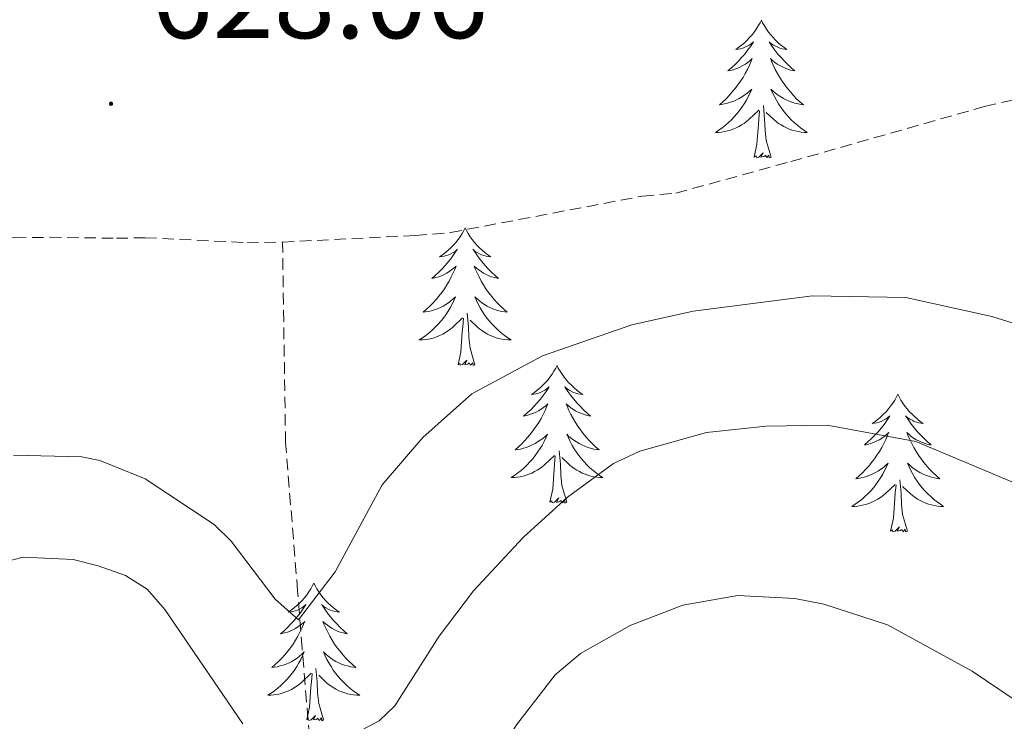
# Model space of a CAD drawing. Units: metres. Extents: x 640676 to 645192, y 4729470 to 4732532.
# Drawn here: x 641756 to 641841, y 4731983 to 4732044 of the extents above; entities that cross this region are included whole.
import ezdxf
from ezdxf.enums import TextEntityAlignment as Align

# ---------------------------------------------------------------- set-up
doc = ezdxf.new("R2010")
doc.units = ezdxf.units.M
doc.header["$MEASUREMENT"] = 0
doc.linetypes.add('TRAZOSX2', pattern=[1.5, 1, -0.5])
for name, color, linetype, lineweight in [('Carátula', 7, 'Continuous', 5), ('Level 11', 142, 'Continuous', 13), ('Level 36', 92, 'Continuous', 0), ('Level 41', 39, 'Continuous', 0), ('Level 5', 36, 'Continuous', 0), ('Level 7', 19, 'Continuous', 0)]:
    doc.layers.add(name, color=color, linetype=linetype, lineweight=lineweight)
doc.styles.add('Arial', font='ARIAL.TTF', dxfattribs={"height": 0.2})

# ---------------------------------------------------------------- blocks, each defined once
blk = doc.blocks.new('5PATER')
at = {"layer": 'Carátula', "linetype": 'Continuous', "lineweight": 5}
h = blk.add_hatch(color=250, dxfattribs=at)
edge = h.paths.add_edge_path()
edge.add_ellipse((0, 0.01), major_axis=(-1.33, -1.34), ratio=0.999422, start_angle=0, end_angle=360)

msp = doc.modelspace()

# ---------------------------------------------------------------- linework, layer by layer
at = {"layer": 'Level 11', "color": 142, "linetype": 'TRAZOSX2', "lineweight": 13}
for points in [[(641778.95, 4732024.73, 628.4), (641790.45, 4732025.31, 628.4), (641793.51, 4732025.56, 628.02), (641810.14, 4732028.72, 628.02), (641813.01, 4732028.97, 628.02), (641822.97, 4732031.71, 627.86), (641839.76, 4732036.48, 626.27), (641844.5, 4732037.57, 626.15), (641846.98, 4732038.19, 625.78), (641852.15, 4732038.85, 625.78), (641858.11, 4732038.8, 625.29)], [(641739.79, 4732026.02, 629.9), (641755.75, 4732025.11, 629.52), (641758.79, 4732025.15, 629.15), (641764.56, 4732025.06, 629.15), (641767.04, 4732025.11, 628.78), (641775.88, 4732024.68, 628.77), (641778.95, 4732024.73, 628.4)], [(641809.61, 4731865.84, 656.34), (641807.48, 4731878.01, 654.23), (641803.28, 4731893.89, 651.84), (641801.98, 4731899.41, 649.6), (641798.88, 4731906.06, 648.45), (641791.94, 4731919.32, 646.8), (641788.7, 4731925.47, 645.47), (641788.02, 4731927.03, 645.1), (641786.82, 4731931.78, 644.28), (641784.1, 4731949.2, 642.16), (641782.78, 4731965.53, 638.97), (641781.4, 4731980.39, 634.99), (641780.65, 4731989.52, 630.94), (641780.26, 4731994.5, 629.61), (641779.21, 4732007.33, 627.76), (641778.95, 4732024.73, 628.4)]]:
    msp.add_polyline3d(points, dxfattribs=at)
at = {"layer": 'Level 36', "color": 92, "linetype": 'Continuous', "lineweight": 0}
for points in [[(641820.43, 4732043.95, 0.01), (641820.32, 4732043.73, 0.01), (641820.16, 4732043.46, 0.01), (641819.99, 4732043.19, 0.01), (641819.81, 4732042.93, 0.01), (641819.62, 4732042.68, 0.01), (641819.41, 4732042.45, 0.01), (641819.19, 4732042.22, 0.01), (641818.96, 4732042, 0.01), (641818.72, 4732041.8, 0.01), (641818.47, 4732041.61, 0.01), (641818.21, 4732041.43, 0.01), (641818.41, 4732041.46, 0.01), (641818.61, 4732041.49, 0.01), (641818.81, 4732041.55, 0.01), (641819.01, 4732041.62, 0.01), (641819.2, 4732041.7, 0.01), (641819.38, 4732041.8, 0.01), (641819.55, 4732041.91, 0.01), (641819.76, 4732042.1, 0.01), (641819.72, 4732042.04, 0.01), (641819.48, 4732041.69, 0.01), (641819.24, 4732041.36, 0.01), (641818.99, 4732041.03, 0.01), (641818.72, 4732040.72, 0.01), (641818.44, 4732040.41, 0.01), (641818.15, 4732040.12, 0.01), (641817.84, 4732039.83, 0.01), (641817.53, 4732039.56, 0.01), (641817.65, 4732039.59, 0.01), (641817.9, 4732039.64, 0.01), (641818.14, 4732039.72, 0.01), (641818.38, 4732039.8, 0.01), (641818.61, 4732039.91, 0.01), (641818.83, 4732040.03, 0.01), (641819.05, 4732040.16, 0.01), (641819.26, 4732040.3, 0.01), (641819.45, 4732040.46, 0.01), (641819.64, 4732040.63, 0.01), (641819.55, 4732040.41, 0.01), (641819.4, 4732040.05, 0.01), (641819.22, 4732039.69, 0.01), (641819.04, 4732039.34, 0.01), (641818.84, 4732039, 0.01), (641818.63, 4732038.67, 0.01), (641818.4, 4732038.35, 0.01), (641818.16, 4732038.04, 0.01), (641817.91, 4732037.74, 0.01), (641817.65, 4732037.44, 0.01), (641817.37, 4732037.16, 0.01), (641817.08, 4732036.89, 0.01), (641816.79, 4732036.64, 0.01), (641816.98, 4732036.66, 0.01), (641817.25, 4732036.71, 0.01), (641817.51, 4732036.77, 0.01), (641817.77, 4732036.85, 0.01), (641818.03, 4732036.94, 0.01), (641818.28, 4732037.05, 0.01), (641818.52, 4732037.18, 0.01), (641818.75, 4732037.31, 0.01), (641818.98, 4732037.46, 0.01), (641819.19, 4732037.63, 0.01), (641819.4, 4732037.8, 0.01), (641819.59, 4732037.99, 0.01), (641819.45, 4732037.66, 0.01), (641819.3, 4732037.34, 0.01), (641819.13, 4732037.03, 0.01), (641818.94, 4732036.72, 0.01), (641818.75, 4732036.43, 0.01), (641818.54, 4732036.14, 0.01), (641818.31, 4732035.86, 0.01), (641818.08, 4732035.59, 0.01), (641817.83, 4732035.34, 0.01), (641817.58, 4732035.09, 0.01), (641817.31, 4732034.86, 0.01), (641817.03, 4732034.63, 0.01), (641816.74, 4732034.42, 0.01), (641816.45, 4732034.23, 0.01), (641816.71, 4732034.24, 0.01), (641816.98, 4732034.27, 0.01), (641817.24, 4732034.31, 0.01), (641817.5, 4732034.37, 0.01), (641817.75, 4732034.44, 0.01), (641818, 4732034.52, 0.01), (641818.25, 4732034.63, 0.01), (641818.48, 4732034.74, 0.01), (641818.71, 4732034.88, 0.01), (641818.94, 4732035.02, 0.01), (641819.15, 4732035.18, 0.01), (641819.35, 4732035.35, 0.01), (641820.2, 4732036.15, 0.01)], [(641820.43, 4732043.95, 0.01), (641820.54, 4732043.73, 0.01), (641820.69, 4732043.46, 0.01), (641820.86, 4732043.19, 0.01), (641821.04, 4732042.93, 0.01), (641821.24, 4732042.68, 0.01), (641821.44, 4732042.45, 0.01), (641821.66, 4732042.22, 0.01), (641821.89, 4732042, 0.01), (641822.13, 4732041.8, 0.01), (641822.38, 4732041.61, 0.01), (641822.64, 4732041.43, 0.01), (641822.45, 4732041.46, 0.01), (641822.24, 4732041.49, 0.01), (641822.04, 4732041.55, 0.01), (641821.85, 4732041.62, 0.01), (641821.66, 4732041.7, 0.01), (641821.48, 4732041.8, 0.01), (641821.3, 4732041.91, 0.01), (641821.1, 4732042.1, 0.01), (641821.14, 4732042.04, 0.01), (641821.37, 4732041.69, 0.01), (641821.61, 4732041.36, 0.01), (641821.87, 4732041.03, 0.01), (641822.14, 4732040.72, 0.01), (641822.42, 4732040.41, 0.01), (641822.71, 4732040.12, 0.01), (641823.01, 4732039.83, 0.01), (641823.33, 4732039.56, 0.01), (641823.2, 4732039.59, 0.01), (641822.96, 4732039.64, 0.01), (641822.71, 4732039.72, 0.01), (641822.48, 4732039.8, 0.01), (641822.25, 4732039.91, 0.01), (641822.02, 4732040.03, 0.01), (641821.81, 4732040.16, 0.01), (641821.6, 4732040.3, 0.01), (641821.4, 4732040.46, 0.01), (641821.22, 4732040.63, 0.01), (641821.3, 4732040.41, 0.01), (641821.46, 4732040.05, 0.01), (641821.63, 4732039.69, 0.01), (641821.82, 4732039.34, 0.01), (641822.02, 4732039, 0.01), (641822.23, 4732038.67, 0.01), (641822.46, 4732038.35, 0.01), (641822.7, 4732038.04, 0.01), (641822.95, 4732037.74, 0.01), (641823.21, 4732037.44, 0.01), (641823.48, 4732037.16, 0.01), (641823.77, 4732036.89, 0.01), (641824.07, 4732036.64, 0.01), (641823.87, 4732036.66, 0.01), (641823.61, 4732036.71, 0.01), (641823.34, 4732036.77, 0.01), (641823.08, 4732036.85, 0.01), (641822.83, 4732036.94, 0.01), (641822.58, 4732037.05, 0.01), (641822.34, 4732037.18, 0.01), (641822.11, 4732037.31, 0.01), (641821.88, 4732037.46, 0.01), (641821.66, 4732037.63, 0.01), (641821.46, 4732037.8, 0.01), (641821.26, 4732037.99, 0.01), (641821.4, 4732037.66, 0.01), (641821.56, 4732037.34, 0.01), (641821.73, 4732037.03, 0.01), (641821.91, 4732036.72, 0.01), (641822.11, 4732036.43, 0.01), (641822.32, 4732036.14, 0.01), (641822.54, 4732035.86, 0.01), (641822.78, 4732035.59, 0.01), (641823.02, 4732035.34, 0.01), (641823.28, 4732035.09, 0.01), (641823.55, 4732034.86, 0.01), (641823.83, 4732034.63, 0.01), (641824.12, 4732034.42, 0.01), (641824.41, 4732034.23, 0.01), (641824.14, 4732034.24, 0.01), (641823.88, 4732034.27, 0.01), (641823.62, 4732034.31, 0.01), (641823.36, 4732034.37, 0.01), (641823.1, 4732034.44, 0.01), (641822.85, 4732034.52, 0.01), (641822.61, 4732034.63, 0.01), (641822.37, 4732034.74, 0.01), (641822.14, 4732034.88, 0.01), (641821.92, 4732035.02, 0.01), (641821.71, 4732035.18, 0.01), (641821.5, 4732035.35, 0.01), (641820.85, 4732035.97, 0.01)], [(641821.28, 4732032.1, 0.01), (641820.85, 4732033.54, 0.01), (641820.76, 4732034.44, 0.01), (641820.71, 4732035.39, 0.01), (641820.61, 4732036.56, 0.01)], [(641819.81, 4732032.1, 0.01), (641820.05, 4732033.22, 0.01), (641820.17, 4732034.96, 0.01), (641820.22, 4732035.39, 0.01), (641820.28, 4732036.11, 0.01)], [(641821.28, 4732032.1, 0.01), (641821.1, 4732032.03, 0.01), (641821.09, 4732032.27, 0.01), (641820.9, 4732032.05, 0.01), (641820.78, 4732032.25, 0.01), (641820.65, 4732032.14, 0.01), (641820.38, 4732032.09, 0.01), (641820.58, 4732032.48, 0.01), (641820.2, 4732032.1, 0.01), (641820.01, 4732032.05, 0.01), (641819.97, 4732032.21, 0.01), (641819.81, 4732032.1, 0.01)], [(641794.77, 4732025.96, 0.01), (641794.66, 4732025.74, 0.01), (641794.5, 4732025.47, 0.01), (641794.34, 4732025.2, 0.01), (641794.15, 4732024.95, 0.01), (641793.96, 4732024.7, 0.01), (641793.75, 4732024.46, 0.01), (641793.53, 4732024.23, 0.01), (641793.3, 4732024.02, 0.01), (641793.06, 4732023.82, 0.01), (641792.81, 4732023.62, 0.01), (641792.55, 4732023.45, 0.01), (641792.75, 4732023.47, 0.01), (641792.96, 4732023.51, 0.01), (641793.15, 4732023.56, 0.01), (641793.35, 4732023.63, 0.01), (641793.54, 4732023.72, 0.01), (641793.72, 4732023.82, 0.01), (641793.89, 4732023.93, 0.01), (641794.1, 4732024.12, 0.01), (641794.06, 4732024.05, 0.01), (641793.83, 4732023.71, 0.01), (641793.58, 4732023.37, 0.01), (641793.33, 4732023.05, 0.01), (641793.06, 4732022.73, 0.01), (641792.78, 4732022.42, 0.01), (641792.49, 4732022.13, 0.01), (641792.18, 4732021.85, 0.01), (641791.87, 4732021.58, 0.01), (641792, 4732021.6, 0.01), (641792.24, 4732021.66, 0.01), (641792.48, 4732021.73, 0.01), (641792.72, 4732021.82, 0.01), (641792.95, 4732021.92, 0.01), (641793.17, 4732022.04, 0.01), (641793.39, 4732022.17, 0.01), (641793.6, 4732022.32, 0.01), (641793.79, 4732022.47, 0.01), (641793.98, 4732022.64, 0.01), (641793.89, 4732022.42, 0.01), (641793.74, 4732022.06, 0.01), (641793.57, 4732021.71, 0.01), (641793.38, 4732021.36, 0.01), (641793.18, 4732021.02, 0.01), (641792.97, 4732020.69, 0.01), (641792.74, 4732020.37, 0.01), (641792.5, 4732020.05, 0.01), (641792.25, 4732019.75, 0.01), (641791.99, 4732019.46, 0.01), (641791.71, 4732019.18, 0.01), (641791.43, 4732018.91, 0.01), (641791.13, 4732018.65, 0.01), (641791.32, 4732018.68, 0.01), (641791.59, 4732018.72, 0.01), (641791.86, 4732018.78, 0.01), (641792.11, 4732018.86, 0.01), (641792.37, 4732018.96, 0.01), (641792.62, 4732019.07, 0.01), (641792.86, 4732019.19, 0.01), (641793.09, 4732019.33, 0.01), (641793.32, 4732019.48, 0.01), (641793.53, 4732019.64, 0.01), (641793.74, 4732019.82, 0.01), (641793.93, 4732020, 0.01), (641793.79, 4732019.68, 0.01), (641793.64, 4732019.36, 0.01), (641793.47, 4732019.04, 0.01), (641793.29, 4732018.74, 0.01), (641793.09, 4732018.44, 0.01), (641792.88, 4732018.15, 0.01), (641792.66, 4732017.88, 0.01), (641792.42, 4732017.61, 0.01), (641792.18, 4732017.35, 0.01), (641791.92, 4732017.1, 0.01), (641791.65, 4732016.87, 0.01), (641791.37, 4732016.65, 0.01), (641791.08, 4732016.44, 0.01), (641790.79, 4732016.25, 0.01), (641791.06, 4732016.26, 0.01), (641791.32, 4732016.28, 0.01), (641791.58, 4732016.32, 0.01), (641791.84, 4732016.38, 0.01), (641792.09, 4732016.45, 0.01), (641792.34, 4732016.54, 0.01), (641792.59, 4732016.64, 0.01), (641792.83, 4732016.76, 0.01), (641793.06, 4732016.89, 0.01), (641793.28, 4732017.03, 0.01), (641793.49, 4732017.19, 0.01), (641793.69, 4732017.36, 0.01), (641794.54, 4732018.16, 0.01)], [(641794.77, 4732025.96, 0.01), (641794.88, 4732025.74, 0.01), (641795.04, 4732025.47, 0.01), (641795.2, 4732025.2, 0.01), (641795.39, 4732024.95, 0.01), (641795.58, 4732024.7, 0.01), (641795.79, 4732024.46, 0.01), (641796.01, 4732024.23, 0.01), (641796.24, 4732024.02, 0.01), (641796.48, 4732023.82, 0.01), (641796.73, 4732023.62, 0.01), (641796.99, 4732023.45, 0.01), (641796.79, 4732023.47, 0.01), (641796.58, 4732023.51, 0.01), (641796.39, 4732023.56, 0.01), (641796.19, 4732023.63, 0.01), (641796, 4732023.72, 0.01), (641795.82, 4732023.82, 0.01), (641795.65, 4732023.93, 0.01), (641795.44, 4732024.12, 0.01), (641795.48, 4732024.05, 0.01), (641795.71, 4732023.71, 0.01), (641795.96, 4732023.37, 0.01), (641796.21, 4732023.05, 0.01), (641796.48, 4732022.73, 0.01), (641796.76, 4732022.42, 0.01), (641797.05, 4732022.13, 0.01), (641797.36, 4732021.85, 0.01), (641797.67, 4732021.58, 0.01), (641797.54, 4732021.6, 0.01), (641797.3, 4732021.66, 0.01), (641797.06, 4732021.73, 0.01), (641796.82, 4732021.82, 0.01), (641796.59, 4732021.92, 0.01), (641796.37, 4732022.04, 0.01), (641796.15, 4732022.17, 0.01), (641795.94, 4732022.32, 0.01), (641795.75, 4732022.47, 0.01), (641795.56, 4732022.64, 0.01), (641795.65, 4732022.42, 0.01), (641795.8, 4732022.06, 0.01), (641795.97, 4732021.71, 0.01), (641796.16, 4732021.36, 0.01), (641796.36, 4732021.02, 0.01), (641796.57, 4732020.69, 0.01), (641796.8, 4732020.37, 0.01), (641797.04, 4732020.05, 0.01), (641797.29, 4732019.75, 0.01), (641797.55, 4732019.46, 0.01), (641797.83, 4732019.18, 0.01), (641798.11, 4732018.91, 0.01), (641798.41, 4732018.65, 0.01), (641798.22, 4732018.68, 0.01), (641797.95, 4732018.72, 0.01), (641797.68, 4732018.78, 0.01), (641797.43, 4732018.86, 0.01), (641797.17, 4732018.96, 0.01), (641796.92, 4732019.07, 0.01), (641796.68, 4732019.19, 0.01), (641796.45, 4732019.33, 0.01), (641796.22, 4732019.48, 0.01), (641796.01, 4732019.64, 0.01), (641795.8, 4732019.82, 0.01), (641795.61, 4732020, 0.01), (641795.75, 4732019.68, 0.01), (641795.9, 4732019.36, 0.01), (641796.07, 4732019.04, 0.01), (641796.25, 4732018.74, 0.01), (641796.45, 4732018.44, 0.01), (641796.66, 4732018.15, 0.01), (641796.88, 4732017.88, 0.01), (641797.12, 4732017.61, 0.01), (641797.36, 4732017.35, 0.01), (641797.62, 4732017.1, 0.01), (641797.89, 4732016.87, 0.01), (641798.17, 4732016.65, 0.01), (641798.46, 4732016.44, 0.01), (641798.75, 4732016.25, 0.01), (641798.48, 4732016.26, 0.01), (641798.22, 4732016.28, 0.01), (641797.96, 4732016.32, 0.01), (641797.7, 4732016.38, 0.01), (641797.45, 4732016.45, 0.01), (641797.2, 4732016.54, 0.01), (641796.95, 4732016.64, 0.01), (641796.71, 4732016.76, 0.01), (641796.48, 4732016.89, 0.01), (641796.26, 4732017.03, 0.01), (641796.05, 4732017.19, 0.01), (641795.85, 4732017.36, 0.01), (641795.19, 4732017.98, 0.01)], [(641795.62, 4732014.11, 0.01), (641795.19, 4732015.55, 0.01), (641795.1, 4732016.46, 0.01), (641795.06, 4732017.4, 0.01), (641794.95, 4732018.57, 0.01)], [(641794.15, 4732014.11, 0.01), (641794.4, 4732015.23, 0.01), (641794.51, 4732016.97, 0.01), (641794.56, 4732017.4, 0.01), (641794.62, 4732018.13, 0.01)], [(641795.62, 4732014.11, 0.01), (641795.45, 4732014.04, 0.01), (641795.43, 4732014.28, 0.01), (641795.24, 4732014.06, 0.01), (641795.12, 4732014.26, 0.01), (641795, 4732014.16, 0.01), (641794.73, 4732014.1, 0.01), (641794.92, 4732014.5, 0.01), (641794.54, 4732014.12, 0.01), (641794.35, 4732014.06, 0.01), (641794.31, 4732014.22, 0.01), (641794.15, 4732014.11, 0.01)], [(641802.73, 4732014.04, 0.01), (641802.62, 4732013.82, 0.01), (641802.46, 4732013.55, 0.01), (641802.3, 4732013.28, 0.01), (641802.11, 4732013.03, 0.01), (641801.92, 4732012.78, 0.01), (641801.71, 4732012.54, 0.01), (641801.49, 4732012.32, 0.01), (641801.26, 4732012.1, 0.01), (641801.02, 4732011.9, 0.01), (641800.77, 4732011.7, 0.01), (641800.51, 4732011.53, 0.01), (641800.71, 4732011.55, 0.01), (641800.92, 4732011.59, 0.01), (641801.11, 4732011.64, 0.01), (641801.31, 4732011.71, 0.01), (641801.5, 4732011.8, 0.01), (641801.68, 4732011.9, 0.01), (641801.85, 4732012.01, 0.01), (641802.06, 4732012.2, 0.01), (641802.02, 4732012.13, 0.01), (641801.79, 4732011.79, 0.01), (641801.54, 4732011.45, 0.01), (641801.29, 4732011.13, 0.01), (641801.02, 4732010.81, 0.01), (641800.74, 4732010.51, 0.01), (641800.45, 4732010.21, 0.01), (641800.14, 4732009.93, 0.01), (641799.83, 4732009.66, 0.01), (641799.96, 4732009.68, 0.01), (641800.2, 4732009.74, 0.01), (641800.44, 4732009.81, 0.01), (641800.68, 4732009.9, 0.01), (641800.91, 4732010, 0.01), (641801.13, 4732010.12, 0.01), (641801.35, 4732010.25, 0.01), (641801.56, 4732010.4, 0.01), (641801.75, 4732010.55, 0.01), (641801.94, 4732010.72, 0.01), (641801.85, 4732010.5, 0.01), (641801.7, 4732010.14, 0.01), (641801.53, 4732009.79, 0.01), (641801.34, 4732009.44, 0.01), (641801.14, 4732009.1, 0.01), (641800.93, 4732008.77, 0.01), (641800.7, 4732008.45, 0.01), (641800.46, 4732008.14, 0.01), (641800.21, 4732007.83, 0.01), (641799.95, 4732007.54, 0.01), (641799.67, 4732007.26, 0.01), (641799.39, 4732006.99, 0.01), (641799.09, 4732006.73, 0.01), (641799.28, 4732006.76, 0.01), (641799.55, 4732006.8, 0.01), (641799.82, 4732006.87, 0.01), (641800.07, 4732006.94, 0.01), (641800.33, 4732007.04, 0.01), (641800.58, 4732007.15, 0.01), (641800.82, 4732007.27, 0.01), (641801.05, 4732007.41, 0.01), (641801.28, 4732007.56, 0.01), (641801.49, 4732007.72, 0.01), (641801.7, 4732007.9, 0.01), (641801.89, 4732008.09, 0.01), (641801.75, 4732007.76, 0.01), (641801.6, 4732007.44, 0.01), (641801.43, 4732007.12, 0.01), (641801.25, 4732006.82, 0.01), (641801.05, 4732006.52, 0.01), (641800.84, 4732006.23, 0.01), (641800.62, 4732005.96, 0.01), (641800.38, 4732005.69, 0.01), (641800.14, 4732005.43, 0.01), (641799.88, 4732005.18, 0.01), (641799.61, 4732004.95, 0.01), (641799.33, 4732004.73, 0.01), (641799.04, 4732004.52, 0.01), (641798.75, 4732004.33, 0.01), (641799.02, 4732004.34, 0.01), (641799.28, 4732004.36, 0.01), (641799.54, 4732004.4, 0.01), (641799.8, 4732004.46, 0.01), (641800.05, 4732004.53, 0.01), (641800.3, 4732004.62, 0.01), (641800.55, 4732004.72, 0.01), (641800.79, 4732004.84, 0.01), (641801.02, 4732004.97, 0.01), (641801.24, 4732005.12, 0.01), (641801.45, 4732005.27, 0.01), (641801.65, 4732005.44, 0.01), (641802.5, 4732006.24, 0.01)], [(641802.73, 4732014.04, 0.01), (641802.84, 4732013.82, 0.01), (641803, 4732013.55, 0.01), (641803.16, 4732013.28, 0.01), (641803.35, 4732013.03, 0.01), (641803.54, 4732012.78, 0.01), (641803.75, 4732012.54, 0.01), (641803.97, 4732012.32, 0.01), (641804.2, 4732012.1, 0.01), (641804.44, 4732011.9, 0.01), (641804.69, 4732011.7, 0.01), (641804.95, 4732011.53, 0.01), (641804.75, 4732011.55, 0.01), (641804.54, 4732011.59, 0.01), (641804.35, 4732011.64, 0.01), (641804.15, 4732011.71, 0.01), (641803.96, 4732011.8, 0.01), (641803.78, 4732011.9, 0.01), (641803.61, 4732012.01, 0.01), (641803.4, 4732012.2, 0.01), (641803.44, 4732012.13, 0.01), (641803.67, 4732011.79, 0.01), (641803.92, 4732011.45, 0.01), (641804.17, 4732011.13, 0.01), (641804.44, 4732010.81, 0.01), (641804.72, 4732010.51, 0.01), (641805.01, 4732010.21, 0.01), (641805.32, 4732009.93, 0.01), (641805.63, 4732009.66, 0.01), (641805.5, 4732009.68, 0.01), (641805.26, 4732009.74, 0.01), (641805.02, 4732009.81, 0.01), (641804.78, 4732009.9, 0.01), (641804.55, 4732010, 0.01), (641804.33, 4732010.12, 0.01), (641804.11, 4732010.25, 0.01), (641803.9, 4732010.4, 0.01), (641803.71, 4732010.55, 0.01), (641803.52, 4732010.72, 0.01), (641803.61, 4732010.5, 0.01), (641803.76, 4732010.14, 0.01), (641803.93, 4732009.79, 0.01), (641804.12, 4732009.44, 0.01), (641804.32, 4732009.1, 0.01), (641804.53, 4732008.77, 0.01), (641804.76, 4732008.45, 0.01), (641805, 4732008.14, 0.01), (641805.25, 4732007.83, 0.01), (641805.51, 4732007.54, 0.01), (641805.79, 4732007.26, 0.01), (641806.07, 4732006.99, 0.01), (641806.37, 4732006.73, 0.01), (641806.18, 4732006.76, 0.01), (641805.91, 4732006.8, 0.01), (641805.64, 4732006.87, 0.01), (641805.39, 4732006.94, 0.01), (641805.13, 4732007.04, 0.01), (641804.88, 4732007.15, 0.01), (641804.64, 4732007.27, 0.01), (641804.41, 4732007.41, 0.01), (641804.18, 4732007.56, 0.01), (641803.97, 4732007.72, 0.01), (641803.76, 4732007.9, 0.01), (641803.57, 4732008.09, 0.01), (641803.71, 4732007.76, 0.01), (641803.86, 4732007.44, 0.01), (641804.03, 4732007.12, 0.01), (641804.21, 4732006.82, 0.01), (641804.41, 4732006.52, 0.01), (641804.62, 4732006.23, 0.01), (641804.84, 4732005.96, 0.01), (641805.08, 4732005.69, 0.01), (641805.32, 4732005.43, 0.01), (641805.58, 4732005.18, 0.01), (641805.85, 4732004.95, 0.01), (641806.13, 4732004.73, 0.01), (641806.42, 4732004.52, 0.01), (641806.71, 4732004.33, 0.01), (641806.44, 4732004.34, 0.01), (641806.18, 4732004.36, 0.01), (641805.92, 4732004.4, 0.01), (641805.66, 4732004.46, 0.01), (641805.41, 4732004.53, 0.01), (641805.16, 4732004.62, 0.01), (641804.91, 4732004.72, 0.01), (641804.67, 4732004.84, 0.01), (641804.44, 4732004.97, 0.01), (641804.22, 4732005.12, 0.01), (641804.01, 4732005.27, 0.01), (641803.81, 4732005.44, 0.01), (641803.15, 4732006.06, 0.01)], [(641832.24, 4732011.54, 0.01), (641832.13, 4732011.32, 0.01), (641831.98, 4732011.04, 0.01), (641831.81, 4732010.78, 0.01), (641831.63, 4732010.52, 0.01), (641831.44, 4732010.27, 0.01), (641831.23, 4732010.03, 0.01), (641831.01, 4732009.81, 0.01), (641830.78, 4732009.59, 0.01), (641830.54, 4732009.39, 0.01), (641830.29, 4732009.2, 0.01), (641830.03, 4732009.02, 0.01), (641830.23, 4732009.04, 0.01), (641830.43, 4732009.08, 0.01), (641830.63, 4732009.14, 0.01), (641830.82, 4732009.2, 0.01), (641831.01, 4732009.29, 0.01), (641831.19, 4732009.39, 0.01), (641831.37, 4732009.5, 0.01), (641831.57, 4732009.69, 0.01), (641831.53, 4732009.63, 0.01), (641831.3, 4732009.28, 0.01), (641831.06, 4732008.94, 0.01), (641830.8, 4732008.62, 0.01), (641830.54, 4732008.3, 0.01), (641830.26, 4732008, 0.01), (641829.96, 4732007.7, 0.01), (641829.66, 4732007.42, 0.01), (641829.35, 4732007.15, 0.01), (641829.47, 4732007.17, 0.01), (641829.72, 4732007.23, 0.01), (641829.96, 4732007.3, 0.01), (641830.2, 4732007.39, 0.01), (641830.43, 4732007.5, 0.01), (641830.65, 4732007.61, 0.01), (641830.86, 4732007.74, 0.01), (641831.07, 4732007.89, 0.01), (641831.27, 4732008.05, 0.01), (641831.46, 4732008.22, 0.01), (641831.37, 4732007.99, 0.01), (641831.21, 4732007.63, 0.01), (641831.04, 4732007.28, 0.01), (641830.86, 4732006.93, 0.01), (641830.66, 4732006.59, 0.01), (641830.44, 4732006.26, 0.01), (641830.22, 4732005.94, 0.01), (641829.98, 4732005.63, 0.01), (641829.73, 4732005.32, 0.01), (641829.46, 4732005.03, 0.01), (641829.19, 4732004.75, 0.01), (641828.9, 4732004.48, 0.01), (641828.6, 4732004.22, 0.01), (641828.8, 4732004.25, 0.01), (641829.07, 4732004.3, 0.01), (641829.33, 4732004.36, 0.01), (641829.59, 4732004.44, 0.01), (641829.84, 4732004.53, 0.01), (641830.09, 4732004.64, 0.01), (641830.33, 4732004.76, 0.01), (641830.57, 4732004.9, 0.01), (641830.79, 4732005.05, 0.01), (641831.01, 4732005.21, 0.01), (641831.21, 4732005.39, 0.01), (641831.41, 4732005.58, 0.01), (641831.27, 4732005.25, 0.01), (641831.11, 4732004.93, 0.01), (641830.94, 4732004.62, 0.01), (641830.76, 4732004.31, 0.01), (641830.56, 4732004.01, 0.01), (641830.35, 4732003.73, 0.01), (641830.13, 4732003.45, 0.01), (641829.9, 4732003.18, 0.01), (641829.65, 4732002.92, 0.01), (641829.39, 4732002.68, 0.01), (641829.12, 4732002.44, 0.01), (641828.84, 4732002.22, 0.01), (641828.56, 4732002.01, 0.01), (641828.26, 4732001.82, 0.01), (641828.53, 4732001.83, 0.01), (641828.79, 4732001.86, 0.01), (641829.06, 4732001.9, 0.01), (641829.31, 4732001.95, 0.01), (641829.57, 4732002.02, 0.01), (641829.82, 4732002.11, 0.01), (641830.06, 4732002.22, 0.01), (641830.3, 4732002.33, 0.01), (641830.53, 4732002.46, 0.01), (641830.75, 4732002.61, 0.01), (641830.97, 4732002.76, 0.01), (641831.17, 4732002.94, 0.01), (641832.02, 4732003.73, 0.01)], [(641832.24, 4732011.54, 0.01), (641832.36, 4732011.32, 0.01), (641832.51, 4732011.04, 0.01), (641832.68, 4732010.78, 0.01), (641832.86, 4732010.52, 0.01), (641833.06, 4732010.27, 0.01), (641833.26, 4732010.03, 0.01), (641833.48, 4732009.81, 0.01), (641833.71, 4732009.59, 0.01), (641833.95, 4732009.39, 0.01), (641834.2, 4732009.2, 0.01), (641834.46, 4732009.02, 0.01), (641834.26, 4732009.04, 0.01), (641834.06, 4732009.08, 0.01), (641833.86, 4732009.14, 0.01), (641833.67, 4732009.2, 0.01), (641833.48, 4732009.29, 0.01), (641833.3, 4732009.39, 0.01), (641833.12, 4732009.5, 0.01), (641832.92, 4732009.69, 0.01), (641832.96, 4732009.63, 0.01), (641833.19, 4732009.28, 0.01), (641833.43, 4732008.94, 0.01), (641833.69, 4732008.62, 0.01), (641833.96, 4732008.3, 0.01), (641834.24, 4732008, 0.01), (641834.53, 4732007.7, 0.01), (641834.83, 4732007.42, 0.01), (641835.14, 4732007.15, 0.01), (641835.02, 4732007.17, 0.01), (641834.77, 4732007.23, 0.01), (641834.53, 4732007.3, 0.01), (641834.3, 4732007.39, 0.01), (641834.06, 4732007.5, 0.01), (641833.84, 4732007.61, 0.01), (641833.62, 4732007.74, 0.01), (641833.42, 4732007.89, 0.01), (641833.22, 4732008.05, 0.01), (641833.03, 4732008.22, 0.01), (641833.12, 4732007.99, 0.01), (641833.28, 4732007.63, 0.01), (641833.45, 4732007.28, 0.01), (641833.63, 4732006.93, 0.01), (641833.83, 4732006.59, 0.01), (641834.05, 4732006.26, 0.01), (641834.27, 4732005.94, 0.01), (641834.51, 4732005.63, 0.01), (641834.76, 4732005.32, 0.01), (641835.03, 4732005.03, 0.01), (641835.3, 4732004.75, 0.01), (641835.59, 4732004.48, 0.01), (641835.89, 4732004.22, 0.01), (641835.69, 4732004.25, 0.01), (641835.42, 4732004.3, 0.01), (641835.16, 4732004.36, 0.01), (641834.9, 4732004.44, 0.01), (641834.65, 4732004.53, 0.01), (641834.4, 4732004.64, 0.01), (641834.16, 4732004.76, 0.01), (641833.92, 4732004.9, 0.01), (641833.7, 4732005.05, 0.01), (641833.48, 4732005.21, 0.01), (641833.28, 4732005.39, 0.01), (641833.08, 4732005.58, 0.01), (641833.22, 4732005.25, 0.01), (641833.38, 4732004.93, 0.01), (641833.55, 4732004.62, 0.01), (641833.73, 4732004.31, 0.01), (641833.93, 4732004.01, 0.01), (641834.14, 4732003.73, 0.01), (641834.36, 4732003.45, 0.01), (641834.59, 4732003.18, 0.01), (641834.84, 4732002.92, 0.01), (641835.1, 4732002.68, 0.01), (641835.37, 4732002.44, 0.01), (641835.65, 4732002.22, 0.01), (641835.94, 4732002.01, 0.01), (641836.22, 4732001.82, 0.01), (641835.96, 4732001.83, 0.01), (641835.7, 4732001.86, 0.01), (641835.44, 4732001.9, 0.01), (641835.18, 4732001.95, 0.01), (641834.92, 4732002.02, 0.01), (641834.67, 4732002.11, 0.01), (641834.43, 4732002.22, 0.01), (641834.19, 4732002.33, 0.01), (641833.96, 4732002.46, 0.01), (641833.74, 4732002.61, 0.01), (641833.52, 4732002.76, 0.01), (641833.32, 4732002.94, 0.01), (641832.66, 4732003.56, 0.01)], [(641803.58, 4732002.19, 0.01), (641803.15, 4732003.63, 0.01), (641803.06, 4732004.54, 0.01), (641803.02, 4732005.49, 0.01), (641802.91, 4732006.65, 0.01)], [(641802.11, 4732002.19, 0.01), (641802.36, 4732003.31, 0.01), (641802.47, 4732005.05, 0.01), (641802.52, 4732005.49, 0.01), (641802.58, 4732006.21, 0.01)], [(641833.1, 4731999.68, 0.01), (641832.67, 4732001.12, 0.01), (641832.58, 4732002.03, 0.01), (641832.53, 4732002.98, 0.01), (641832.43, 4732004.14, 0.01)], [(641831.63, 4731999.68, 0.01), (641831.87, 4732000.8, 0.01), (641831.98, 4732002.54, 0.01), (641832.03, 4732002.98, 0.01), (641832.1, 4732003.7, 0.01)], [(641803.58, 4732002.19, 0.01), (641803.41, 4732002.12, 0.01), (641803.39, 4732002.36, 0.01), (641803.2, 4732002.14, 0.01), (641803.08, 4732002.34, 0.01), (641802.96, 4732002.24, 0.01), (641802.69, 4732002.18, 0.01), (641802.88, 4732002.58, 0.01), (641802.5, 4732002.2, 0.01), (641802.31, 4732002.14, 0.01), (641802.27, 4732002.3, 0.01), (641802.11, 4732002.19, 0.01)], [(641833.1, 4731999.68, 0.01), (641832.92, 4731999.62, 0.01), (641832.9, 4731999.86, 0.01), (641832.71, 4731999.63, 0.01), (641832.59, 4731999.84, 0.01), (641832.47, 4731999.73, 0.01), (641832.2, 4731999.68, 0.01), (641832.4, 4732000.07, 0.01), (641832.01, 4731999.69, 0.01), (641831.82, 4731999.63, 0.01), (641831.78, 4731999.8, 0.01), (641831.63, 4731999.68, 0.01)], [(641781.66, 4731995.18, 0.01), (641781.55, 4731994.96, 0.01), (641781.4, 4731994.68, 0.01), (641781.23, 4731994.42, 0.01), (641781.05, 4731994.16, 0.01), (641780.85, 4731993.91, 0.01), (641780.64, 4731993.67, 0.01), (641780.43, 4731993.45, 0.01), (641780.2, 4731993.23, 0.01), (641779.96, 4731993.03, 0.01), (641779.7, 4731992.84, 0.01), (641779.44, 4731992.66, 0.01), (641779.64, 4731992.68, 0.01), (641779.85, 4731992.72, 0.01), (641780.05, 4731992.78, 0.01), (641780.24, 4731992.84, 0.01), (641780.43, 4731992.93, 0.01), (641780.61, 4731993.03, 0.01), (641780.78, 4731993.14, 0.01), (641780.99, 4731993.33, 0.01), (641780.95, 4731993.27, 0.01), (641780.72, 4731992.92, 0.01), (641780.48, 4731992.58, 0.01), (641780.22, 4731992.26, 0.01), (641779.95, 4731991.94, 0.01), (641779.67, 4731991.64, 0.01), (641779.38, 4731991.34, 0.01), (641779.08, 4731991.06, 0.01), (641778.76, 4731990.79, 0.01), (641778.89, 4731990.81, 0.01), (641779.13, 4731990.87, 0.01), (641779.38, 4731990.94, 0.01), (641779.61, 4731991.03, 0.01), (641779.84, 4731991.14, 0.01), (641780.07, 4731991.25, 0.01), (641780.28, 4731991.38, 0.01), (641780.49, 4731991.53, 0.01), (641780.69, 4731991.69, 0.01), (641780.87, 4731991.86, 0.01), (641780.78, 4731991.63, 0.01), (641780.63, 4731991.27, 0.01), (641780.46, 4731990.92, 0.01), (641780.27, 4731990.57, 0.01), (641780.07, 4731990.23, 0.01), (641779.86, 4731989.9, 0.01), (641779.63, 4731989.58, 0.01), (641779.4, 4731989.27, 0.01), (641779.14, 4731988.96, 0.01), (641778.88, 4731988.67, 0.01), (641778.6, 4731988.39, 0.01), (641778.32, 4731988.12, 0.01), (641778.02, 4731987.86, 0.01), (641778.22, 4731987.89, 0.01), (641778.48, 4731987.94, 0.01), (641778.75, 4731988, 0.01), (641779.01, 4731988.08, 0.01), (641779.26, 4731988.17, 0.01), (641779.51, 4731988.28, 0.01), (641779.75, 4731988.4, 0.01), (641779.98, 4731988.54, 0.01), (641780.21, 4731988.69, 0.01), (641780.42, 4731988.85, 0.01), (641780.63, 4731989.03, 0.01), (641780.83, 4731989.22, 0.01), (641780.68, 4731988.89, 0.01), (641780.53, 4731988.57, 0.01), (641780.36, 4731988.26, 0.01), (641780.18, 4731987.95, 0.01), (641779.98, 4731987.65, 0.01), (641779.77, 4731987.37, 0.01), (641779.55, 4731987.09, 0.01), (641779.31, 4731986.82, 0.01), (641779.07, 4731986.56, 0.01), (641778.81, 4731986.32, 0.01), (641778.54, 4731986.08, 0.01), (641778.26, 4731985.86, 0.01), (641777.97, 4731985.65, 0.01), (641777.68, 4731985.46, 0.01), (641777.95, 4731985.47, 0.01), (641778.21, 4731985.5, 0.01), (641778.47, 4731985.54, 0.01), (641778.73, 4731985.59, 0.01), (641778.99, 4731985.66, 0.01), (641779.24, 4731985.75, 0.01), (641779.48, 4731985.86, 0.01), (641779.72, 4731985.97, 0.01), (641779.95, 4731986.1, 0.01), (641780.17, 4731986.25, 0.01), (641780.38, 4731986.4, 0.01), (641780.59, 4731986.58, 0.01), (641781.43, 4731987.37, 0.01)], [(641781.66, 4731995.18, 0.01), (641781.77, 4731994.96, 0.01), (641781.93, 4731994.68, 0.01), (641782.1, 4731994.42, 0.01), (641782.28, 4731994.16, 0.01), (641782.47, 4731993.91, 0.01), (641782.68, 4731993.67, 0.01), (641782.9, 4731993.45, 0.01), (641783.13, 4731993.23, 0.01), (641783.37, 4731993.03, 0.01), (641783.62, 4731992.84, 0.01), (641783.88, 4731992.66, 0.01), (641783.68, 4731992.68, 0.01), (641783.48, 4731992.72, 0.01), (641783.28, 4731992.78, 0.01), (641783.08, 4731992.84, 0.01), (641782.89, 4731992.93, 0.01), (641782.71, 4731993.03, 0.01), (641782.54, 4731993.14, 0.01), (641782.33, 4731993.33, 0.01), (641782.38, 4731993.27, 0.01), (641782.6, 4731992.92, 0.01), (641782.85, 4731992.58, 0.01), (641783.1, 4731992.26, 0.01), (641783.37, 4731991.94, 0.01), (641783.65, 4731991.64, 0.01), (641783.94, 4731991.34, 0.01), (641784.25, 4731991.06, 0.01), (641784.56, 4731990.79, 0.01), (641784.44, 4731990.81, 0.01), (641784.19, 4731990.87, 0.01), (641783.95, 4731990.94, 0.01), (641783.71, 4731991.03, 0.01), (641783.48, 4731991.14, 0.01), (641783.26, 4731991.25, 0.01), (641783.04, 4731991.38, 0.01), (641782.84, 4731991.53, 0.01), (641782.64, 4731991.69, 0.01), (641782.45, 4731991.86, 0.01), (641782.54, 4731991.63, 0.01), (641782.7, 4731991.27, 0.01), (641782.87, 4731990.92, 0.01), (641783.05, 4731990.57, 0.01), (641783.25, 4731990.23, 0.01), (641783.46, 4731989.9, 0.01), (641783.69, 4731989.58, 0.01), (641783.93, 4731989.27, 0.01), (641784.18, 4731988.96, 0.01), (641784.44, 4731988.67, 0.01), (641784.72, 4731988.39, 0.01), (641785.01, 4731988.12, 0.01), (641785.3, 4731987.86, 0.01), (641785.11, 4731987.89, 0.01), (641784.84, 4731987.94, 0.01), (641784.58, 4731988, 0.01), (641784.32, 4731988.08, 0.01), (641784.06, 4731988.17, 0.01), (641783.82, 4731988.28, 0.01), (641783.57, 4731988.4, 0.01), (641783.34, 4731988.54, 0.01), (641783.12, 4731988.69, 0.01), (641782.9, 4731988.85, 0.01), (641782.69, 4731989.03, 0.01), (641782.5, 4731989.22, 0.01), (641782.64, 4731988.89, 0.01), (641782.79, 4731988.57, 0.01), (641782.96, 4731988.26, 0.01), (641783.15, 4731987.95, 0.01), (641783.34, 4731987.65, 0.01), (641783.55, 4731987.37, 0.01), (641783.78, 4731987.09, 0.01), (641784.01, 4731986.82, 0.01), (641784.26, 4731986.56, 0.01), (641784.52, 4731986.32, 0.01), (641784.78, 4731986.08, 0.01), (641785.06, 4731985.86, 0.01), (641785.35, 4731985.65, 0.01), (641785.64, 4731985.46, 0.01), (641785.38, 4731985.47, 0.01), (641785.11, 4731985.5, 0.01), (641784.85, 4731985.54, 0.01), (641784.59, 4731985.59, 0.01), (641784.34, 4731985.66, 0.01), (641784.09, 4731985.75, 0.01), (641783.84, 4731985.86, 0.01), (641783.61, 4731985.97, 0.01), (641783.38, 4731986.1, 0.01), (641783.15, 4731986.25, 0.01), (641782.94, 4731986.4, 0.01), (641782.74, 4731986.58, 0.01), (641782.08, 4731987.2, 0.01)], [(641782.51, 4731983.32, 0.01), (641782.08, 4731984.76, 0.01), (641781.99, 4731985.67, 0.01), (641781.95, 4731986.62, 0.01), (641781.84, 4731987.78, 0.01)], [(641781.04, 4731983.32, 0.01), (641781.29, 4731984.44, 0.01), (641781.4, 4731986.18, 0.01), (641781.45, 4731986.62, 0.01), (641781.51, 4731987.34, 0.01)], [(641782.51, 4731983.32, 0.01), (641782.34, 4731983.26, 0.01), (641782.32, 4731983.5, 0.01), (641782.13, 4731983.27, 0.01), (641782.01, 4731983.48, 0.01), (641781.89, 4731983.37, 0.01), (641781.62, 4731983.32, 0.01), (641781.81, 4731983.71, 0.01), (641781.43, 4731983.33, 0.01), (641781.24, 4731983.27, 0.01), (641781.2, 4731983.44, 0.01), (641781.04, 4731983.32, 0.01)]]:
    msp.add_polyline3d(points, dxfattribs=at)
at = {"layer": 'Level 5', "color": 36, "linetype": 'Continuous', "lineweight": 0}
for points in [[(641755.63, 4732006.28, 630.01), (641761.56, 4732006.12, 630.01), (641763.13, 4732005.81, 630.01), (641767.05, 4732004.23, 630.01), (641773.03, 4732000.27, 630.01), (641774.49, 4731998.82, 630.01), (641778.32, 4731993.79, 630.01), (641780.32, 4731991.99, 630.01), (641783.51, 4731996.15, 630.01), (641787.59, 4732003.69, 630.01), (641791.11, 4732007.8, 630.01), (641795.36, 4732011.58, 630.01), (641801.47, 4732014.87, 630.01), (641809.22, 4732017.55, 630.01), (641814.51, 4732018.76, 630.01), (641824.85, 4732020.07, 630.01), (641832.93, 4732019.93, 630.01), (641840.4, 4732018.28, 630.01), (641845.93, 4732016.54, 630.01)], [(641783.17, 4731981.04, 635.01), (641787.32, 4731983.24, 635.01), (641788.67, 4731984.55, 635.01), (641792.53, 4731990.57, 635.01), (641795.5, 4731994.52, 635.01), (641799.8, 4731999.13, 635.01), (641803.63, 4732002.63, 635.01), (641807.63, 4732005.56, 635.01), (641809.89, 4732006.61, 635.01), (641815.67, 4732008.24, 635.01), (641820.85, 4732008.78, 635.01), (641826.14, 4732008.87, 635.01), (641833.82, 4732007.46, 635.01), (641843.01, 4732003.57, 635.01)], [(641753.76, 4731996.73, 635.01), (641756.47, 4731997.44, 635.01), (641760.8, 4731997.23, 635.01), (641762.99, 4731996.69, 635.01), (641765.36, 4731995.84, 635.01), (641767.22, 4731994.67, 635.01), (641768.75, 4731992.9, 635.01), (641775.51, 4731982.98, 635.01)], [(641754.67, 4731974.51, 640.01), (641756.46, 4731975.13, 640.01), (641758.97, 4731975.36, 640.01), (641760.65, 4731975.06, 640.01), (641762.94, 4731974.04, 640.01), (641767.14, 4731971.02, 640.01), (641771.29, 4731966.41, 640.01), (641781.28, 4731960.29, 640.01), (641783.77, 4731960.27, 640.01), (641785.02, 4731960.8, 640.01), (641788.54, 4731963.56, 640.01), (641789.74, 4731965.08, 640.01), (641796.34, 4731978.27, 640.01), (641799.21, 4731982.9, 640.01), (641802.57, 4731987.23, 640.01), (641804.76, 4731989.08, 640.01), (641809.07, 4731991.5, 640.01), (641813.64, 4731993.27, 640.01), (641818.4, 4731994.12, 640.01), (641823.32, 4731993.84, 640.01), (641825.85, 4731993.35, 640.01), (641831.37, 4731991.57, 640.01), (641838.68, 4731987.54, 640.01), (641849.25, 4731980.43, 640.01)]]:
    msp.add_polyline3d(points, dxfattribs=at)

# ---------------------------------------------------------------- block references
at = {"layer": 'Level 7', "color": 19, "linetype": 'Continuous', "lineweight": 0, "xscale": 0.1000007614726202, "yscale": 0.1000007614726202}
msp.add_blockref('5PATER', (641764.09, 4732036.72, 628.07), dxfattribs=at)

# ---------------------------------------------------------------- texts
at = {"layer": 'Level 41', "color": 19, "linetype": 'Continuous', "lineweight": 0, "style": 'Arial'}
msp.add_text('628.06', height=7, dxfattribs=at).set_placement((641767.59, 4732040.22, 628.07), align=Align.BOTTOM_LEFT)

doc.saveas('drawing.dxf')
